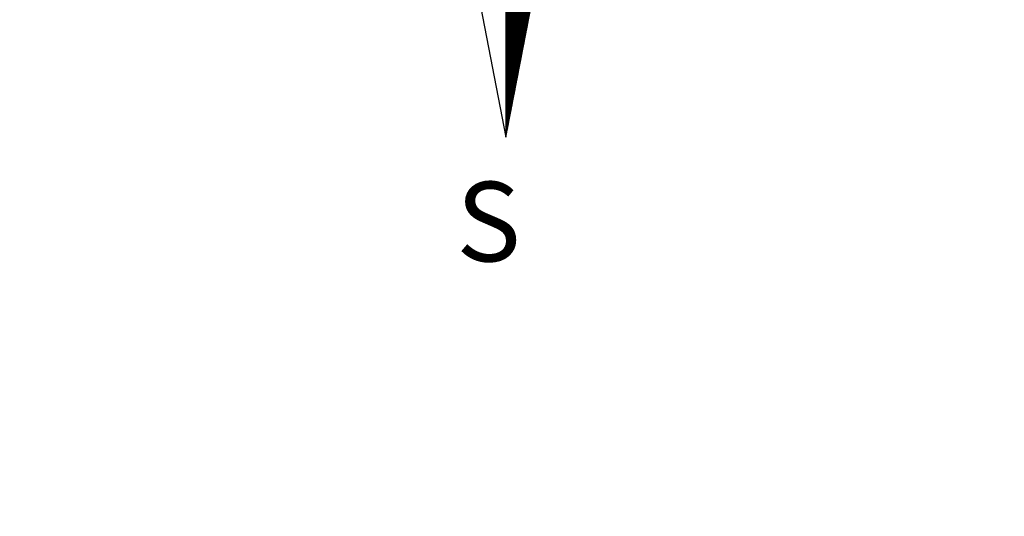
# Model space of a CAD drawing. Extents: x 188717 to 188821, y 1668197 to 1668343.
# Drawn here: x 188790 to 188802, y 1668302 to 1668308 of the extents above; entities that cross this region are included whole.
import ezdxf

# ---------------------------------------------------------------- set-up
doc = ezdxf.new("R2010")
doc.units = 0
doc.header["$LTSCALE"] = 2
doc.header["$MEASUREMENT"] = 0
doc.header["$PDMODE"] = 2
doc.header["$PDSIZE"] = -1
doc.layers.get('0').update_dxf_attribs({"linetype": 'CONTINUOUS'})
doc.layers.get('DEFPOINTS').update_dxf_attribs({"linetype": 'CONTINUOUS'})
doc.layers.add('NORTE', color=7, linetype='CONTINUOUS')
doc.layers.add('T-DIM', color=1, linetype='CONTINUOUS')
doc.styles.add('ROMANT', font='romant', dxfattribs={"height": 0.2})
doc.styles.get("Standard").update_dxf_attribs({"font": 'ARIAL.TTF'})
doc.dimstyles.get("Standard").update_dxf_attribs({"dimtxt": 0.18, "dimasz": 0.18, "dimexe": 0.18, "dimexo": 0.0625, "dimgap": 0.09, "dimtad": 0, "dimtih": 1, "dimtoh": 1, "dimdec": 4, "dimzin": 0, "dimdsep": 46, "dimtxsty": 'Standard', "dimcen": 0.09, "dimadec": 0, "dimazin": 0, "dimtfac": 1, "dimtdec": 4, "dimtofl": 0, "dimtmove": 0, "dimatfit": 0, "dimfxl": 0, "dimtolj": 1, "dimtzin": 0, "dimarcsym": 0})

# ---------------------------------------------------------------- blocks, each defined once
blk = doc.blocks.new('*X21')
at = {"color": 0}
for p, q in [((182559.34, 1662930.467), (182559.73, 1662930.857)), ((182559.34, 1662930.449), (182559.726, 1662930.835)), ((182559.34, 1662930.432), (182559.721, 1662930.813)), ((182559.656, 1662930.476), (182559.34, 1662930.793)), ((182559.34, 1662930.414), (182559.717, 1662930.791)), ((182559.654, 1662930.462), (182559.34, 1662930.775)), ((182559.34, 1662930.396), (182559.713, 1662930.769)), ((182559.651, 1662930.447), (182559.34, 1662930.757)), ((182559.34, 1662930.379), (182559.709, 1662930.747)), ((182559.648, 1662930.432), (182559.34, 1662930.74)), ((182559.34, 1662930.361), (182559.704, 1662930.725)), ((182559.645, 1662930.417), (182559.34, 1662930.722)), ((182559.642, 1662930.402), (182559.34, 1662930.704)), ((182559.34, 1662930.343), (182559.7, 1662930.703)), ((182559.639, 1662930.387), (182559.34, 1662930.687)), ((182559.34, 1662930.326), (182559.696, 1662930.681)), ((182559.636, 1662930.373), (182559.34, 1662930.669)), ((182559.34, 1662930.308), (182559.692, 1662930.66)), ((182559.634, 1662930.358), (182559.34, 1662930.651)), ((182559.34, 1662930.29), (182559.688, 1662930.638)), ((182559.631, 1662930.343), (182559.34, 1662930.634)), ((182559.34, 1662930.273), (182559.683, 1662930.616)), ((182559.628, 1662930.328), (182559.34, 1662930.616)), ((182559.625, 1662930.313), (182559.34, 1662930.598)), ((182559.34, 1662930.255), (182559.679, 1662930.594)), ((182559.622, 1662930.299), (182559.34, 1662930.581)), ((182559.34, 1662930.237), (182559.675, 1662930.572)), ((182559.619, 1662930.284), (182559.34, 1662930.563)), ((182559.34, 1662930.22), (182559.671, 1662930.55)), ((182559.616, 1662930.269), (182559.34, 1662930.545)), ((182559.34, 1662930.202), (182559.666, 1662930.528)), ((182559.614, 1662930.254), (182559.34, 1662930.528)), ((182559.611, 1662930.239), (182559.34, 1662930.51)), ((182559.34, 1662930.184), (182559.662, 1662930.506)), ((182559.608, 1662930.224), (182559.34, 1662930.492)), ((182559.34, 1662930.166), (182559.658, 1662930.484)), ((182559.605, 1662930.21), (182559.34, 1662930.474)), ((182559.34, 1662930.149), (182559.654, 1662930.462)), ((182559.602, 1662930.195), (182559.34, 1662930.457)), ((182559.34, 1662930.131), (182559.649, 1662930.441)), ((182559.599, 1662930.18), (182559.34, 1662930.439)), ((182559.596, 1662930.165), (182559.34, 1662930.421)), ((182559.34, 1662930.113), (182559.645, 1662930.419)), ((182559.594, 1662930.15), (182559.34, 1662930.404)), ((182559.34, 1662930.096), (182559.641, 1662930.397)), ((182559.591, 1662930.136), (182559.34, 1662930.386)), ((182559.34, 1662930.078), (182559.637, 1662930.375)), ((182559.588, 1662930.121), (182559.34, 1662930.368)), ((182559.34, 1662930.06), (182559.633, 1662930.353)), ((182559.585, 1662930.106), (182559.34, 1662930.351)), ((182559.582, 1662930.091), (182559.34, 1662930.333)), ((182559.34, 1662930.043), (182559.628, 1662930.331)), ((182559.579, 1662930.076), (182559.34, 1662930.315)), ((182559.34, 1662930.025), (182559.624, 1662930.309)), ((182559.576, 1662930.061), (182559.34, 1662930.298)), ((182559.34, 1662930.007), (182559.62, 1662930.287)), ((182559.573, 1662930.047), (182559.34, 1662930.28)), ((182559.34, 1662929.99), (182559.616, 1662930.265)), ((182559.571, 1662930.032), (182559.34, 1662930.262)), ((182559.568, 1662930.017), (182559.34, 1662930.245)), ((182559.34, 1662929.972), (182559.611, 1662930.243)), ((182559.565, 1662930.002), (182559.34, 1662930.227)), ((182559.34, 1662929.954), (182559.607, 1662930.221)), ((182559.562, 1662929.987), (182559.34, 1662930.209)), ((182559.34, 1662929.937), (182559.603, 1662930.2)), ((182559.559, 1662929.973), (182559.34, 1662930.192)), ((182559.34, 1662929.919), (182559.599, 1662930.178)), ((182559.556, 1662929.958), (182559.34, 1662930.174)), ((182559.34, 1662929.901), (182559.595, 1662930.156)), ((182559.553, 1662929.943), (182559.34, 1662930.156)), ((182559.551, 1662929.928), (182559.34, 1662930.139)), ((182559.34, 1662929.884), (182559.59, 1662930.134)), ((182559.548, 1662929.913), (182559.34, 1662930.121)), ((182559.34, 1662929.866), (182559.586, 1662930.112)), ((182559.545, 1662929.898), (182559.34, 1662930.103)), ((182559.34, 1662929.848), (182559.582, 1662930.09)), ((182559.542, 1662929.884), (182559.34, 1662930.086)), ((182559.34, 1662929.831), (182559.578, 1662930.068)), ((182559.539, 1662929.869), (182559.34, 1662930.068)), ((182559.536, 1662929.854), (182559.34, 1662930.05)), ((182559.34, 1662929.813), (182559.573, 1662930.046)), ((182559.533, 1662929.839), (182559.34, 1662930.033)), ((182559.34, 1662929.795), (182559.569, 1662930.024)), ((182559.531, 1662929.824), (182559.34, 1662930.015)), ((182559.34, 1662929.778), (182559.565, 1662930.002)), ((182559.528, 1662929.81), (182559.34, 1662929.997)), ((182559.34, 1662929.76), (182559.561, 1662929.981)), ((182559.525, 1662929.795), (182559.34, 1662929.979)), ((182559.522, 1662929.78), (182559.34, 1662929.962)), ((182559.34, 1662929.742), (182559.557, 1662929.959)), ((182559.519, 1662929.765), (182559.34, 1662929.944)), ((182559.34, 1662929.725), (182559.552, 1662929.937)), ((182559.516, 1662929.75), (182559.34, 1662929.926)), ((182559.34, 1662929.707), (182559.548, 1662929.915)), ((182559.513, 1662929.735), (182559.34, 1662929.909)), ((182559.34, 1662929.689), (182559.544, 1662929.893)), ((182559.511, 1662929.721), (182559.34, 1662929.891)), ((182559.508, 1662929.706), (182559.34, 1662929.873)), ((182559.34, 1662929.672), (182559.54, 1662929.871)), ((182559.505, 1662929.691), (182559.34, 1662929.856)), ((182559.34, 1662929.654), (182559.535, 1662929.849)), ((182559.502, 1662929.676), (182559.34, 1662929.838)), ((182559.34, 1662929.636), (182559.531, 1662929.827)), ((182559.499, 1662929.661), (182559.34, 1662929.82)), ((182559.34, 1662929.618), (182559.527, 1662929.805)), ((182559.496, 1662929.647), (182559.34, 1662929.803)), ((182559.493, 1662929.632), (182559.34, 1662929.785)), ((182559.34, 1662929.601), (182559.523, 1662929.783)), ((182559.491, 1662929.617), (182559.34, 1662929.767)), ((182559.34, 1662929.583), (182559.518, 1662929.761)), ((182559.488, 1662929.602), (182559.34, 1662929.75)), ((182559.34, 1662929.565), (182559.514, 1662929.74)), ((182559.485, 1662929.587), (182559.34, 1662929.732)), ((182559.34, 1662929.548), (182559.51, 1662929.718)), ((182559.482, 1662929.572), (182559.34, 1662929.714)), ((182559.479, 1662929.558), (182559.34, 1662929.697)), ((182559.34, 1662929.53), (182559.506, 1662929.696)), ((182559.476, 1662929.543), (182559.34, 1662929.679)), ((182559.34, 1662929.512), (182559.502, 1662929.674)), ((182559.473, 1662929.528), (182559.34, 1662929.661)), ((182559.34, 1662929.495), (182559.497, 1662929.652)), ((182559.471, 1662929.513), (182559.34, 1662929.644)), ((182559.34, 1662929.477), (182559.493, 1662929.63)), ((182559.468, 1662929.498), (182559.34, 1662929.626)), ((182559.34, 1662929.459), (182559.489, 1662929.608)), ((182559.465, 1662929.484), (182559.34, 1662929.608)), ((182559.462, 1662929.469), (182559.34, 1662929.591)), ((182559.34, 1662929.442), (182559.485, 1662929.586)), ((182559.459, 1662929.454), (182559.34, 1662929.573)), ((182559.34, 1662929.424), (182559.48, 1662929.564)), ((182559.456, 1662929.439), (182559.34, 1662929.555)), ((182559.34, 1662929.406), (182559.476, 1662929.542)), ((182559.453, 1662929.424), (182559.34, 1662929.538)), ((182559.34, 1662929.389), (182559.472, 1662929.521)), ((182559.451, 1662929.409), (182559.34, 1662929.52)), ((182559.448, 1662929.395), (182559.34, 1662929.502)), ((182559.34, 1662929.371), (182559.468, 1662929.499)), ((182559.445, 1662929.38), (182559.34, 1662929.485)), ((182559.34, 1662929.353), (182559.464, 1662929.477)), ((182559.442, 1662929.365), (182559.34, 1662929.467)), ((182559.34, 1662929.336), (182559.459, 1662929.455)), ((182559.439, 1662929.35), (182559.34, 1662929.449)), ((182559.34, 1662929.318), (182559.455, 1662929.433)), ((182559.436, 1662929.335), (182559.34, 1662929.431)), ((182559.433, 1662929.321), (182559.34, 1662929.414)), ((182559.34, 1662929.3), (182559.451, 1662929.411)), ((182559.431, 1662929.306), (182559.34, 1662929.396)), ((182559.34, 1662929.283), (182559.447, 1662929.389)), ((182559.428, 1662929.291), (182559.34, 1662929.378)), ((182559.34, 1662929.265), (182559.442, 1662929.367)), ((182559.425, 1662929.276), (182559.34, 1662929.361)), ((182559.34, 1662929.247), (182559.438, 1662929.345)), ((182559.422, 1662929.261), (182559.34, 1662929.343)), ((182559.419, 1662929.246), (182559.34, 1662929.325)), ((182559.34, 1662929.23), (182559.434, 1662929.323)), ((182559.416, 1662929.232), (182559.34, 1662929.308)), ((182559.34, 1662929.212), (182559.43, 1662929.302)), ((182559.413, 1662929.217), (182559.34, 1662929.29)), ((182559.34, 1662929.194), (182559.426, 1662929.28)), ((182559.411, 1662929.202), (182559.34, 1662929.272)), ((182559.34, 1662929.177), (182559.421, 1662929.258)), ((182559.408, 1662929.187), (182559.34, 1662929.255)), ((182559.405, 1662929.172), (182559.34, 1662929.237)), ((182559.34, 1662929.159), (182559.417, 1662929.236)), ((182559.402, 1662929.158), (182559.34, 1662929.219)), ((182559.34, 1662929.141), (182559.413, 1662929.214)), ((182559.399, 1662929.143), (182559.34, 1662929.202)), ((182559.34, 1662929.123), (182559.409, 1662929.192)), ((182559.396, 1662929.128), (182559.34, 1662929.184)), ((182559.34, 1662929.106), (182559.404, 1662929.17)), ((182559.393, 1662929.113), (182559.34, 1662929.166)), ((182559.391, 1662929.098), (182559.34, 1662929.149)), ((182559.34, 1662929.088), (182559.4, 1662929.148)), ((182559.388, 1662929.083), (182559.34, 1662929.131)), ((182559.34, 1662929.07), (182559.396, 1662929.126)), ((182559.385, 1662929.069), (182559.34, 1662929.113)), ((182559.34, 1662929.053), (182559.392, 1662929.104)), ((182559.382, 1662929.054), (182559.34, 1662929.096)), ((182559.34, 1662929.035), (182559.387, 1662929.082)), ((182559.379, 1662929.039), (182559.34, 1662929.078)), ((182559.34, 1662929.017), (182559.383, 1662929.061)), ((182559.376, 1662929.024), (182559.34, 1662929.06)), ((182559.373, 1662929.009), (182559.34, 1662929.043)), ((182559.34, 1662929), (182559.379, 1662929.039)), ((182559.37, 1662928.995), (182559.34, 1662929.025)), ((182559.34, 1662928.982), (182559.375, 1662929.017)), ((182559.368, 1662928.98), (182559.34, 1662929.007)), ((182559.34, 1662928.964), (182559.371, 1662928.995)), ((182559.365, 1662928.965), (182559.34, 1662928.99)), ((182559.34, 1662928.947), (182559.366, 1662928.973)), ((182559.362, 1662928.95), (182559.34, 1662928.972)), ((182559.359, 1662928.935), (182559.34, 1662928.954)), ((182559.34, 1662928.929), (182559.362, 1662928.951)), ((182559.356, 1662928.92), (182559.34, 1662928.937)), ((182559.34, 1662928.911), (182559.358, 1662928.929)), ((182559.353, 1662928.906), (182559.34, 1662928.919)), ((182559.34, 1662928.894), (182559.354, 1662928.907)), ((182559.35, 1662928.891), (182559.34, 1662928.901)), ((182559.34, 1662928.876), (182559.349, 1662928.885)), ((182559.348, 1662928.876), (182559.34, 1662928.883)), ((182559.345, 1662928.861), (182559.34, 1662928.866)), ((182559.34, 1662928.858), (182559.345, 1662928.863)), ((182559.342, 1662928.846), (182559.34, 1662928.848)), ((182559.34, 1662928.841), (182559.341, 1662928.842))]:
    blk.add_line(p, q, dxfattribs=at)
blk = doc.blocks.new('NORTEGEO')
at = {"layer": 'NORTE', "color": 7}
for p, q in [((0, 6.668), (0, -6.668)), ((-1.078, -1.078), (0, -6.668)), ((0, -6.668), (1.078, -1.078))]:
    blk.add_line(p, q, dxfattribs=at)
at = {"layer": 'NORTE'}
blk.add_blockref('*X21', (-182559.34, -1662935.505), dxfattribs=at)
at = {"layer": 'NORTE', "color": 7, "style": 'ROMANT'}
blk.add_text('S', height=1.116, dxfattribs=at).set_placement((-0.697, -8.41))
blk = doc.blocks.new('*D38')
at = {"layer": 'DEFPOINTS', "color": 0}
for p in [(188760.248, 1668312.591), (188812.222, 1668294.986), (188811.828, 1668293.898)]:
    blk.add_point(p, dxfattribs=at)
at = {"layer": 'T-DIM', "color": 0, "insert": (188784.292, 1668305.109), "char_height": 0.9, "attachment_point": 5, "rotation": 340.0793}
blk.add_mtext('\\A1;54.86', dxfattribs=at)
blk = doc.blocks.new('_Oblique')
at = {"color": 0, "linetype": 'ByBlock', "lineweight": -2}
blk.add_line((-0.5, -0.5), (0.5, 0.5), dxfattribs=at)

msp = doc.modelspace()

# ---------------------------------------------------------------- block references
at = {"layer": 'NORTE', "ltscale": 0.75, "xscale": 0.8950189864262938, "yscale": 0.8950189864262938, "zscale": 0.8950189864772569}
msp.add_blockref('NORTEGEO', (188795.925, 1668312.648), dxfattribs=at)

# ---------------------------------------------------------------- dimensions: what is measured, and where the dimension line sits
at = {"layer": 'T-DIM'}
dim = msp.add_linear_dim(base=(188812.222, 1668294.986), p1=(188760.248, 1668312.591), p2=(188811.828, 1668293.898), angle=340.0793, dimstyle='Standard', override={"dimtxt": 0.9, "dimasz": 0.5, "dimtih": 0, "dimtoh": 0, "dimdec": 2, "dimblk": 'Oblique', "dimcen": 0, "dimse1": 1, "dimse2": 1, "dimsd1": 1, "dimsd2": 1, "dimtdec": 2, "dimatfit": 3}, dxfattribs=at)
dim.commit()
dim.dimension.update_dxf_attribs({"geometry": '*D38', "text_midpoint": (188784.292, 1668305.109), "dimtype": 161})

doc.saveas('drawing.dxf')
